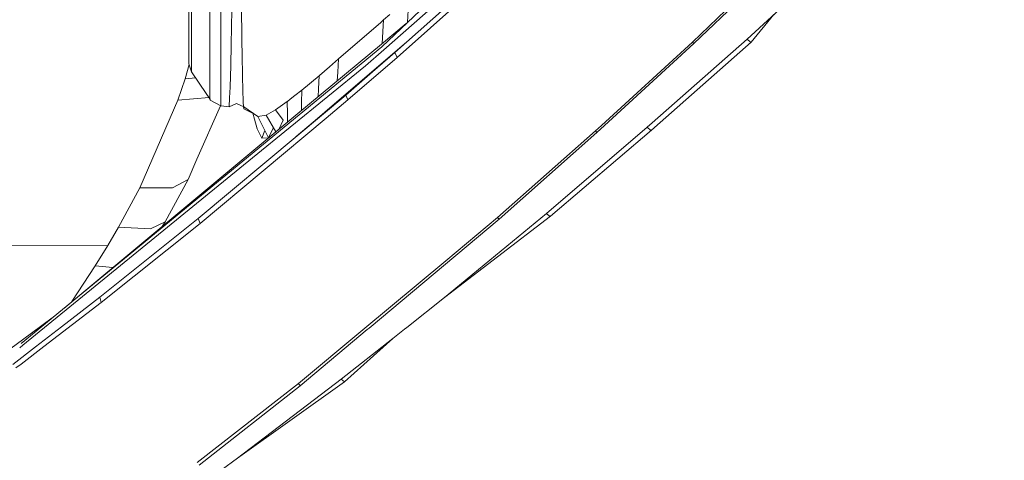
# Model space of a CAD drawing. Units: millimetres. Extents: x 687 to 8601, y -660 to 3654.
# Drawn here: x 1214 to 1371, y 1436 to 1506 of the extents above; entities that cross this region are included whole.
import ezdxf

# ---------------------------------------------------------------- set-up
doc = ezdxf.new("R2010")
doc.units = ezdxf.units.MM
doc.layers.add('1', color=7, linetype='Continuous', true_color=0xffffff)
doc.styles.add('blockfont', font='simplex.shx')
doc.dimstyles.get("Standard").update_dxf_attribs({"dimtxt": 0.18, "dimasz": 0.18, "dimexe": 0.18, "dimexo": 0.0625, "dimgap": 0.09, "dimtad": 0, "dimtih": 1, "dimtoh": 1, "dimdec": 4, "dimzin": 0, "dimdsep": 46, "dimtxsty": 'Standard', "dimcen": 0.09, "dimadec": 0, "dimazin": 0, "dimtfac": 1, "dimtdec": 4, "dimtofl": 0, "dimtmove": 0, "dimatfit": 3, "dimfxl": 1, "dimtolj": 1, "dimtzin": 0, "dimarcsym": 0})

# ---------------------------------------------------------------- blocks, each defined once
blk = doc.blocks.new('_U10')
at = {"layer": '1', "color": 18, "lineweight": 35}
for p, q in [((976.750075, 1255.371442), (976.750075, 3354.623179)), ((976.750075, 3352.623179), (2648.020871, 3352.623179)), ((4820, 3352.623179), (3148.729204, 3352.623179))]:
    blk.add_line(p, q, dxfattribs=at)
at = {"layer": '1', "color": 18, "lineweight": 13}
for p, q in [((2679.885454, 3277.623179), (2654.885454, 3277.623179)), ((2654.885454, 3277.623179), (2654.885454, 3183.873179)), ((2911.552121, 3277.623179), (2886.552121, 3277.623179)), ((2911.552121, 3183.873179), (2911.552121, 3277.623179)), ((2654.885454, 3183.873179), (2679.885454, 3183.873179)), ((2886.552121, 3183.873179), (2911.552121, 3183.873179))]:
    blk.add_line(p, q, dxfattribs=at)
at = {"layer": '1', "color": 18, "lineweight": 70}
for points in [[(976.750075, 3352.623179), (1026.750026, 3366.020639), (1026.750124, 3339.225719)], [(4820, 3352.623179), (4770.000049, 3339.225719), (4769.999951, 3366.020639)]]:
    blk.add_solid(points, dxfattribs=at)
at = {"layer": '1', "color": 18, "linetype": 'Continuous', "lineweight": 13, "char_height": 50, "attachment_point": 7, "line_spacing_factor": 0.903614, "style": 'blockfont'}
for s, insert in [('\\W1.2899;151.3', (2652.170871, 3313.727346)), ('\\W1.1047;BBC', (2991.441704, 3313.727346)), ('\\W1.1591;3843', (2679.410454, 3191.852346))]:
    blk.add_mtext(s, dxfattribs=dict(at, insert=insert))

msp = doc.modelspace()

# ---------------------------------------------------------------- linework, layer by layer
at = {"layer": '1', "color": 18, "linetype": 'Continuous', "lineweight": 13}
for p, q in [((1245.703398, 1500.723964), (1245.703398, 1524.446016)), ((1240.604817, 1520.741588), (1240.604817, 1503.943926)), ((1291.942536, 1521.09552), (1271.369873, 1501.450783)), ((1240.617453, 1504.406816), (1240.617453, 1517.75611)), ((1329.656779, 1502.710229), (1345.400988, 1517.096644)), ((1241.015612, 1516.493207), (1241.015612, 1503.215915)), ((1336.399733, 1516.542679), (1321.140229, 1502.010232)), ((1273.455082, 1500.537044), (1288.968502, 1514.338022)), ((1243.982016, 1513.773089), (1243.982016, 1502.168065)), ((1273.829876, 1499.774939), (1289.379536, 1513.596541)), ((1275.686442, 1509.297496), (1275.49719, 1505.391938)), ((1271.702944, 1500.960594), (1279.655396, 1507.921463)), ((1247.452914, 1507.375246), (1247.347056, 1501.814967)), ((1249.104439, 1499.284512), (1248.989998, 1507.32196)), ((1272.659241, 1506.637221), (1271.681963, 1505.780107)), ((1326.279818, 1507.291561), (1320.94258, 1502.22159)), ((1333.925359, 1506.610683), (1330.318867, 1502.199656)), ((1271.208226, 1505.367404), (1264.506995, 1499.529129)), ((1271.681963, 1505.780107), (1271.208226, 1505.367404)), ((1271.317183, 1501.890546), (1275.285451, 1505.189749)), ((1271.459704, 1502.009038), (1271.681963, 1505.780107)), ((1240.604817, 1503.943926), (1240.603148, 1500.693089)), ((1240.617453, 1498.75856), (1240.617453, 1504.406816)), ((1241.015612, 1497.473723), (1241.015612, 1503.215915)), ((1271.369873, 1501.450783), (1213.865219, 1454.189068)), ((1243.982016, 1499.354011), (1243.982016, 1502.168065)), ((1247.347056, 1501.814967), (1247.283398, 1498.469597)), ((1271.317183, 1501.890546), (1258.007466, 1490.825063)), ((1262.290894, 1491.050368), (1275.774038, 1502.600023)), ((1320.94258, 1502.22159), (1306.422088, 1488.902138)), ((1321.140229, 1502.010232), (1306.923582, 1488.928421)), ((1314.518448, 1489.326469), (1329.656779, 1502.710229)), ((1315.79588, 1489.393419), (1330.318867, 1502.199656)), ((1321.140229, 1502.010232), (1320.94258, 1502.22159)), ((1330.210387, 1502.183324), (1329.656779, 1502.710229)), ((1330.318867, 1502.199656), (1330.210387, 1502.183324)), ((1240.603148, 1500.693089), (1240.617453, 1498.75856)), ((1245.703398, 1492.040998), (1245.703398, 1500.723964)), ((1268.806397, 1498.42537), (1271.702944, 1500.960594)), ((1269.91099, 1497.465497), (1273.455082, 1500.537044)), ((1273.829876, 1499.774939), (1273.455082, 1500.537044)), ((1240.651196, 1498.649675), (1240.038811, 1496.353394)), ((1240.617453, 1498.75856), (1241.015612, 1497.473723)), ((1243.982016, 1499.354011), (1243.982016, 1493.180758)), ((1247.218548, 1495.047813), (1247.283398, 1498.469597)), ((1249.104439, 1499.284512), (1249.144732, 1497.683054)), ((1250.782668, 1483.744031), (1268.806397, 1498.42537)), ((1263.025223, 1498.260861), (1261.442124, 1496.90569)), ((1264.506995, 1499.529129), (1263.025223, 1498.260861)), ((1264.506995, 1499.529129), (1264.369427, 1497.425562)), ((1265.991866, 1492.990142), (1273.829876, 1499.774939)), ((1241.015612, 1497.473723), (1242.155491, 1495.813018)), ((1249.170004, 1496.676451), (1249.144732, 1497.683054)), ((1249.271809, 1492.629653), (1249.170004, 1496.676451)), ((1261.385619, 1496.857291), (1258.644759, 1494.57348)), ((1261.385619, 1496.857291), (1261.284052, 1494.78746)), ((1261.442124, 1496.90569), (1261.385619, 1496.857291)), ((1264.369427, 1497.425562), (1264.278864, 1496.039002)), ((1265.638052, 1493.76238), (1269.91099, 1497.465497)), ((1240.038811, 1496.353394), (1238.878428, 1492.950684)), ((1241.660054, 1496.534827), (1240.038811, 1496.353394)), ((1242.155491, 1495.813018), (1242.472111, 1495.356923)), ((1242.472111, 1495.356923), (1243.982016, 1493.180758)), ((1247.218548, 1495.047813), (1247.122227, 1493.35075)), ((1256.781517, 1493.102079), (1257.537781, 1493.699318)), ((1258.644759, 1494.57348), (1257.537781, 1493.699318)), ((1257.891833, 1487.279302), (1265.638052, 1493.76238)), ((1258.601128, 1492.551452), (1258.644759, 1494.57348)), ((1261.284052, 1494.78746), (1261.220676, 1493.496474)), ((1265.638052, 1493.76238), (1265.991866, 1492.990142)), ((1238.878428, 1492.950684), (1232.789933, 1478.98913)), ((1243.831194, 1493.398132), (1238.878428, 1492.950684)), ((1245.637372, 1492.078003), (1241.904675, 1483.526236)), ((1244.019686, 1492.984658), (1243.922698, 1493.26625)), ((1243.982016, 1493.180758), (1244.019686, 1493.111378)), ((1244.019686, 1493.111378), (1244.019686, 1492.984658)), ((1245.703398, 1492.040998), (1244.019686, 1492.984658)), ((1245.703398, 1492.040998), (1246.674477, 1491.94408)), ((1247.040688, 1491.915113), (1247.122227, 1493.35075)), ((1247.040688, 1491.915113), (1248.228251, 1492.406016)), ((1249.360262, 1491.902476), (1248.228251, 1492.406016)), ((1249.271809, 1492.629653), (1249.29422, 1492.445952)), ((1249.360262, 1491.902476), (1249.29422, 1492.445952)), ((1256.318747, 1492.736703), (1254.422842, 1491.397029)), ((1256.360709, 1492.769724), (1256.318747, 1492.736703)), ((1256.318747, 1492.736703), (1256.348788, 1490.771657)), ((1256.781517, 1493.102079), (1256.360709, 1492.769724)), ((1258.601128, 1492.551452), (1258.573869, 1491.295962)), ((1262.488781, 1490.063196), (1265.991866, 1492.990142)), ((1220.650851, 1459.767109), (1258.007466, 1490.825063)), ((1247.040688, 1491.915113), (1246.674477, 1491.94408)), ((1249.400317, 1491.574651), (1249.325947, 1491.91774)), ((1249.360262, 1491.902476), (1249.400317, 1491.574651)), ((1251.630007, 1490.360504), (1249.360262, 1491.902476)), ((1251.057297, 1490.74958), (1249.400317, 1491.574651)), ((1250.826177, 1490.864663), (1251.085459, 1489.943868)), ((1252.942025, 1490.587598), (1251.630007, 1490.360504)), ((1254.422842, 1491.397029), (1252.942025, 1490.587598)), ((1254.487716, 1487.898775), (1252.942025, 1490.587598)), ((1254.422842, 1491.397029), (1255.669533, 1489.762789)), ((1256.348788, 1490.771657), (1256.368743, 1489.462643)), ((1260.438858, 1489.46405), (1262.290894, 1491.050368)), ((1242.397486, 1473.276383), (1262.488781, 1490.063196)), ((1251.085459, 1489.943868), (1251.529156, 1488.367563)), ((1253.33613, 1486.950046), (1251.630007, 1490.360504)), ((1255.669533, 1489.762789), (1254.963798, 1488.294585)), ((1257.740294, 1487.152476), (1260.438858, 1489.46405)), ((1306.422077, 1488.902128), (1305.494009, 1488.050824)), ((1306.923571, 1488.928411), (1305.710493, 1487.812167)), ((1313.739239, 1488.637572), (1314.51843, 1489.326453)), ((1314.388214, 1488.152152), (1315.795864, 1489.393405)), ((1242.120205, 1474.079734), (1257.891833, 1487.279302)), ((1252.242743, 1486.900455), (1251.529156, 1488.367563)), ((1252.755677, 1488.110345), (1252.242743, 1486.900455)), ((1254.087774, 1488.594499), (1253.33613, 1486.950046)), ((1305.494009, 1488.050824), (1289.866387, 1474.241978)), ((1305.710493, 1487.812167), (1290.103613, 1473.97185)), ((1297.643124, 1474.898106), (1313.739239, 1488.637572)), ((1298.278509, 1474.443441), (1314.388214, 1488.152152)), ((1305.710493, 1487.812167), (1305.494009, 1488.050824)), ((1314.277588, 1488.123065), (1313.739239, 1488.637572)), ((1314.388214, 1488.152152), (1314.277588, 1488.123065)), ((1253.33613, 1486.950046), (1252.242743, 1486.900455)), ((1253.363909, 1486.964452), (1253.33613, 1486.950046)), ((1250.782668, 1483.744031), (1214.113652, 1453.875309)), ((1241.904675, 1483.526236), (1240.50325, 1480.315572)), ((1240.50325, 1480.315572), (1236.815869, 1473.574167)), ((1238.005101, 1478.986269), (1240.50325, 1480.315572)), ((1232.789933, 1478.98913), (1229.385554, 1472.695476)), ((1232.789933, 1478.98913), (1238.005101, 1478.986269)), ((1281.369625, 1461.507088), (1297.643124, 1474.898106)), ((1298.165022, 1474.400288), (1297.643124, 1474.898106)), ((1226.428448, 1461.530334), (1242.120205, 1474.079734)), ((1226.640402, 1460.704928), (1242.397486, 1473.276383)), ((1234.475552, 1472.460037), (1236.815869, 1473.574167)), ((1236.815869, 1473.574167), (1236.359601, 1472.827223)), ((1242.397486, 1473.276383), (1242.120205, 1474.079734)), ((1290.103613, 1473.97185), (1269.354283, 1456.62201)), ((1281.369625, 1461.507088), (1298.278509, 1474.443441)), ((1289.866387, 1474.241978), (1281.590163, 1467.355615)), ((1290.103613, 1473.97185), (1289.866387, 1474.241978)), ((1298.278509, 1474.443441), (1298.165022, 1474.400288)), ((1229.385554, 1472.695476), (1227.687298, 1469.793206)), ((1234.475552, 1472.460037), (1229.385554, 1472.695476)), ((1227.687298, 1469.793206), (1190.617739, 1469.640261)), ((1227.687298, 1469.793206), (1225.695549, 1466.548687)), ((1281.590163, 1467.355615), (1268.364049, 1456.350707)), ((1225.695549, 1466.548687), (1221.963406, 1460.858356)), ((1225.695549, 1466.548687), (1228.510264, 1466.301354)), ((1217.491585, 1453.68465), (1226.640402, 1460.704928)), ((1220.314442, 1456.823832), (1226.428448, 1461.530334)), ((1226.640402, 1460.704928), (1226.428448, 1461.530334)), ((1281.369625, 1461.507088), (1275.382075, 1456.718508)), ((1220.650851, 1459.767109), (1220.535334, 1459.671078)), ((1218.809131, 1458.252352), (1214.087664, 1454.752928)), ((1216.144934, 1453.614076), (1220.314442, 1456.823832)), ((1268.364008, 1456.350673), (1258.077799, 1447.79194)), ((1269.074299, 1456.387897), (1258.370816, 1447.438007)), ((1269.354283, 1456.62201), (1269.07434, 1456.387932)), ((1273.167549, 1454.947477), (1275.01577, 1456.425553)), ((1275.382027, 1456.718469), (1275.01577, 1456.425553)), ((1214.087664, 1454.752928), (1212.27766, 1453.411387)), ((1264.923273, 1448.481566), (1273.167549, 1454.947477)), ((1265.430151, 1448.047405), (1273.167549, 1454.947477)), ((1212.515767, 1450.820285), (1216.144834, 1453.614)), ((1213.631182, 1453.482323), (1213.63111, 1453.482264)), ((1214.113652, 1453.875309), (1213.631184, 1453.482324)), ((1213.849861, 1450.890199), (1217.491487, 1453.684574)), ((1216.144839, 1453.614003), (1216.144931, 1453.614074)), ((1217.491492, 1453.684579), (1217.491582, 1453.684648)), ((1213.040768, 1450.269347), (1213.849842, 1450.890185)), ((1248.392521, 1435.895091), (1264.923273, 1448.481566)), ((1248.392521, 1435.895091), (1265.430151, 1448.047405)), ((1265.430151, 1448.047405), (1264.923273, 1448.481566)), ((1258.077799, 1447.79194), (1241.937815, 1435.188418)), ((1258.370816, 1447.438007), (1242.267071, 1434.780961)), ((1258.077799, 1447.79194), (1258.370816, 1447.438007)), ((1231.886565, 1423.818222), (1248.392521, 1435.895091))]:
    msp.add_line(p, q, dxfattribs=at)

# ---------------------------------------------------------------- dimensions: what is measured, and where the dimension line sits
dim = msp.add_linear_dim(base=(4820, 3352.623179), p1=(976.750075, 1233.740412), p2=(4820, 3458.17), angle=180, text='<>\\P[\\C18;\\H50.00;\\Fsimplex.shx;3843\\Fsimplex.shx;\\H50.00;\\C18; ]\\C18;\\H50.00;\\Fsimplex.shx;BBC\\Fsimplex.shx;\\H50.00;\\C18;', dimstyle='Standard', override={"dimtxt": 50, "dimasz": 50, "dimexe": 2, "dimexo": 0, "dimgap": 1.5, "dimtih": 1, "dimtoh": 1, "dimdec": 1, "dimlfac": 0.03937, "dimzin": 8, "dimdsep": 44, "dimlunit": 2, "dimtxsty": 'blockfont', "dimsah": 1, "dimse1": 0, "dimse2": 0, "dimsd1": 0, "dimsd2": 0, "dimclrd": 18, "dimclre": 18, "dimclrt": 18, "dimtol": 0, "dimtm": -0.1, "dimtfac": 1, "dimtdec": 2, "dimtofl": 1, "dimtmove": 0, "dimtzin": 8, "dimlwd": 35, "dimlwe": 35}, dxfattribs=at)
dim.commit()
dim.dimension.update_dxf_attribs({"geometry": '_U10', "text_midpoint": (2898.375037, 3352.623179), "dimtype": 160})

doc.saveas('drawing.dxf')
